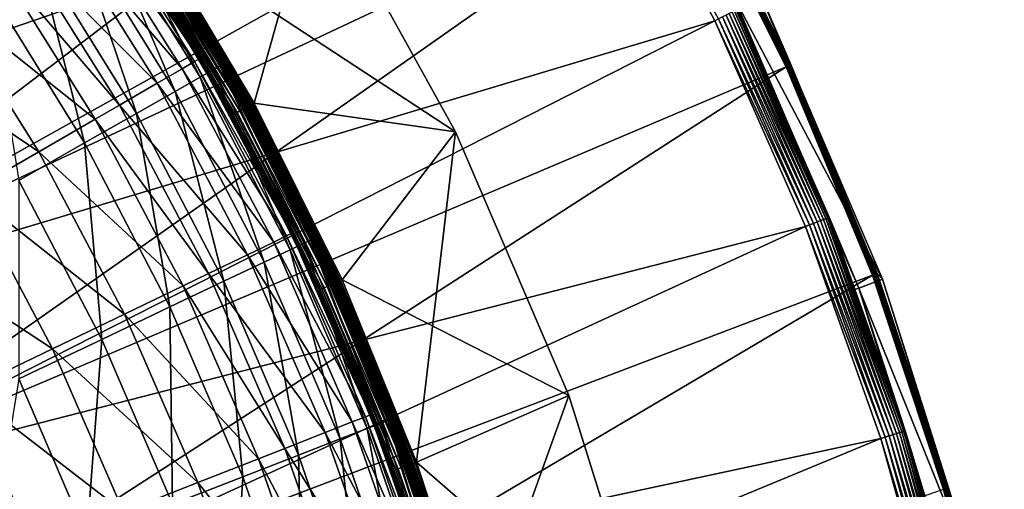
# Model space of a CAD drawing. Extents: x -729 to 511, y -621 to 621.
# Drawn here: x 304 to 497, y 174 to 266 of the extents above; entities that cross this region are included whole.
import ezdxf

# ---------------------------------------------------------------- set-up
doc = ezdxf.new("R2010")
doc.units = 0
doc.layers.add('L1', color=7, linetype='CONTINUOUS')
doc.layers.add('L2', color=7, linetype='CONTINUOUS')

msp = doc.modelspace()

# ---------------------------------------------------------------- linework, layer by layer
at = {"layer": 'L1', "color": 7}
for points in [[(362.1871, 293.575, -9.12236), (349.987, 250.0223, -9.12236), (330.2693, 283.2229, -9.12236)], [(362.1871, 293.575, -6.12236), (330.2693, 283.2229, -6.12236), (389.471, 244.4188, -6.12236)], [(389.471, 244.4188, -9.12236), (349.987, 250.0223, -9.12236), (362.1871, 293.575, -9.12236)], [(389.471, 244.4188, -6.12236), (389.471, 244.4188, -9.12236), (362.1871, 293.575, -9.12236)], [(389.471, 244.4188, -6.12236), (362.1871, 293.575, -9.12236), (362.1871, 293.575, -6.12236)], [(317.7669, 290.8356, 14.31159), (318.6392, 291.4303, 8.4265), (339.2226, 258.672, 8.4265)], [(318.6392, 291.4303, 8.4265), (318.7681, 291.5181, 5.37764), (339.2226, 258.672, 8.4265)], [(339.2226, 258.672, 8.4265), (318.7681, 291.5181, 5.37764), (339.3577, 258.75, 5.37764)], [(326.0676, 280.5126, -4.12236), (339.3577, 258.75, 5.37764), (318.7681, 291.5181, 5.37764)], [(315.4596, 289.2624, 22.47556), (317.7669, 290.8356, 14.31159), (338.3083, 258.1442, 14.31159)], [(338.3083, 258.1442, 14.31159), (317.7669, 290.8356, 14.31159), (339.2226, 258.672, 8.4265)], [(322.9991, 289.971, 10.31793), (321.8526, 289.2011, 16.67274), (342.0348, 256.6058, 16.67274)], [(322.9991, 289.971, 10.31793), (341.8634, 260.1928, 5.37764), (323.3003, 290.1733, 5.37764)], [(343.2349, 257.2889, 10.31793), (341.8634, 260.1928, 5.37764), (322.9991, 289.971, 10.31793)], [(322.9991, 289.971, 10.31793), (342.0348, 256.6058, 16.67274), (343.2349, 257.2889, 10.31793)], [(328.5886, 282.1388, -4.12236), (323.3003, 290.1733, 5.37764), (341.6841, 260.0887, -4.12236)], [(341.6841, 260.0887, -4.12236), (323.3003, 290.1733, 5.37764), (341.8634, 260.1928, 5.37764)], [(310.7486, 286.0506, 33.33006), (315.4596, 289.2624, 22.47556), (335.8898, 256.7478, 22.47556)], [(335.8898, 256.7478, 22.47556), (315.4596, 289.2624, 22.47556), (338.3083, 258.1442, 14.31159)], [(321.8526, 289.2011, 16.67274), (319.3495, 287.5202, 24.83109), (339.4144, 255.1143, 24.83109)], [(321.8526, 289.2011, 16.67274), (339.4144, 255.1143, 24.83109), (342.0348, 256.6058, 16.67274)], [(303.7331, 281.2674, 45.10086), (310.7486, 286.0506, 33.33006), (330.952, 253.897, 33.33006)], [(330.952, 253.897, 33.33006), (310.7486, 286.0506, 33.33006), (335.8898, 256.7478, 22.47556)], [(319.3495, 287.5202, 24.83109), (314.6593, 284.3706, 35.31479), (334.5043, 252.3197, 35.31479)], [(319.3495, 287.5202, 24.83109), (334.5043, 252.3197, 35.31479), (339.4144, 255.1143, 24.83109)], [(314.6593, 284.3706, 35.31479), (307.3924, 279.4907, 47.34904), (326.8969, 247.9898, 47.34904)], [(314.6593, 284.3706, 35.31479), (326.8969, 247.9898, 47.34904), (334.5043, 252.3197, 35.31479)], [(347.7918, 248.826, -8.45249), (327.5685, 281.4808, -7.95258), (328.1684, 281.8677, -8.45249)], [(348.4854, 249.204, -8.82082), (328.1684, 281.8677, -8.45249), (328.8322, 282.2959, -8.82082)], [(347.7918, 248.826, -8.45249), (328.1684, 281.8677, -8.45249), (348.4854, 249.204, -8.82082)], [(328.6093, 282.1521, -4.43523), (328.5886, 282.1388, -4.12236), (341.6841, 260.0887, -4.12236)], [(328.6093, 282.1521, -4.43523), (348.3168, 249.1121, -4.7404), (328.6709, 282.1918, -4.7404)], [(328.6093, 282.1521, -4.43523), (341.6841, 260.0887, -4.12236), (348.2524, 249.0771, -4.43523)], [(348.2524, 249.0771, -4.43523), (348.3168, 249.1121, -4.7404), (328.6093, 282.1521, -4.43523)], [(328.6709, 282.1918, -4.7404), (348.4222, 249.1696, -5.03034), (328.7718, 282.2569, -5.03034)], [(348.3168, 249.1121, -4.7404), (348.4222, 249.1696, -5.03034), (328.6709, 282.1918, -4.7404)], [(328.7718, 282.2569, -5.03034), (348.5662, 249.248, -5.29793), (328.9096, 282.3458, -5.29793)], [(348.4222, 249.1696, -5.03034), (348.5662, 249.248, -5.29793), (328.7718, 282.2569, -5.03034)], [(349.2246, 249.6068, -9.0464), (328.8322, 282.2959, -8.82082), (329.5397, 282.7522, -9.0464)], [(348.4854, 249.204, -8.82082), (328.8322, 282.2959, -8.82082), (349.2246, 249.6068, -9.0464)], [(328.9096, 282.3458, -5.29793), (348.7452, 249.3456, -5.53657), (329.0809, 282.4563, -5.53657)], [(348.5662, 249.248, -5.29793), (348.7452, 249.3456, -5.53657), (328.9096, 282.3458, -5.29793)], [(329.0809, 282.4563, -5.53657), (348.9547, 249.4598, -5.7404), (329.2814, 282.5857, -5.7404)], [(348.7452, 249.3456, -5.53657), (348.9547, 249.4598, -5.7404), (329.0809, 282.4563, -5.53657)], [(329.2814, 282.5857, -5.7404), (349.1897, 249.5878, -5.90437), (329.5063, 282.7307, -5.90437)], [(348.9547, 249.4598, -5.7404), (349.1897, 249.5878, -5.90437), (329.2814, 282.5857, -5.7404)], [(329.5063, 282.7307, -5.90437), (349.4443, 249.7266, -6.02447), (329.7499, 282.8879, -6.02447)], [(349.1897, 249.5878, -5.90437), (349.4443, 249.7266, -6.02447), (329.5063, 282.7307, -5.90437)], [(349.987, 250.0223, -9.12236), (329.5397, 282.7522, -9.0464), (330.2693, 283.2229, -9.12236)], [(349.2246, 249.6068, -9.0464), (329.5397, 282.7522, -9.0464), (349.987, 250.0223, -9.12236)], [(329.7499, 282.8879, -6.02447), (349.7123, 249.8726, -6.09774), (330.0064, 283.0533, -6.09774)], [(349.4443, 249.7266, -6.02447), (349.7123, 249.8726, -6.09774), (329.7499, 282.8879, -6.02447)], [(330.0064, 283.0533, -6.09774), (349.987, 250.0223, -6.12236), (330.2693, 283.2229, -6.12236)], [(349.7123, 249.8726, -6.09774), (349.987, 250.0223, -6.12236), (330.0064, 283.0533, -6.09774)], [(330.2693, 283.2229, -6.12236), (349.987, 250.0223, -6.12236), (389.471, 244.4188, -6.12236)], [(323.5987, 249.6516, 45.10086), (299.1656, 278.1534, 51.42796), (303.7331, 281.2674, 45.10086)], [(323.5987, 249.6516, 45.10086), (303.7331, 281.2674, 45.10086), (330.952, 253.897, 33.33006)], [(339.0875, 258.5896, -4.12236), (326.0676, 280.5126, -4.12236), (326.1314, 280.5538, -4.9906)], [(339.0875, 258.5896, -4.12236), (339.3577, 258.75, 5.37764), (326.0676, 280.5126, -4.12236)], [(345.8613, 247.774, -5.83246), (326.1314, 280.5538, -4.9906), (326.321, 280.6761, -5.83246)], [(345.6632, 247.6661, -4.9906), (339.0875, 258.5896, -4.12236), (326.1314, 280.5538, -4.9906)], [(345.6632, 247.6661, -4.9906), (326.1314, 280.5538, -4.9906), (345.8613, 247.774, -5.83246)], [(346.1848, 247.9503, -6.62236), (326.321, 280.6761, -5.83246), (326.6305, 280.8757, -6.62236)], [(345.8613, 247.774, -5.83246), (326.321, 280.6761, -5.83246), (346.1848, 247.9503, -6.62236)], [(346.6237, 248.1895, -7.3363), (326.6305, 280.8757, -6.62236), (327.0506, 281.1467, -7.3363)], [(346.1848, 247.9503, -6.62236), (326.6305, 280.8757, -6.62236), (346.6237, 248.1895, -7.3363)], [(347.1649, 248.4844, -7.95258), (327.0506, 281.1467, -7.3363), (327.5685, 281.4808, -7.95258)], [(346.6237, 248.1895, -7.3363), (327.0506, 281.1467, -7.3363), (347.1649, 248.4844, -7.95258)], [(347.1649, 248.4844, -7.95258), (327.5685, 281.4808, -7.95258), (347.7918, 248.826, -8.45249)], [(318.8112, 246.8875, 51.42796), (288.6341, 270.9731, 63.75165), (299.1656, 278.1534, 51.42796)], [(307.3924, 279.4907, 47.34904), (297.6988, 272.9812, 59.89988), (316.749, 242.214, 59.89988)], [(318.8112, 246.8875, 51.42796), (299.1656, 278.1534, 51.42796), (323.5987, 249.6516, 45.10086)], [(307.3924, 279.4907, 47.34904), (316.749, 242.214, 59.89988), (326.8969, 247.9898, 47.34904)], [(297.6988, 272.9812, 59.89988), (303.8783, 234.8884, 72.77063), (316.749, 242.214, 59.89988)], [(307.7726, 240.5143, 63.75165), (275.6504, 262.121, 76.20748), (288.6341, 270.9731, 63.75165)], [(307.7726, 240.5143, 63.75165), (288.6341, 270.9731, 63.75165), (318.8112, 246.8875, 51.42796)], [(294.1636, 232.6572, 76.20748), (275.6504, 262.121, 76.20748), (307.7726, 240.5143, 63.75165)], [(338.3083, 258.1442, 14.31159), (339.2226, 258.672, 8.4265), (357.3004, 224.4672, 8.4265)], [(345.5966, 247.6297, -4.12236), (339.3577, 258.75, 5.37764), (339.0875, 258.5896, -4.12236)], [(339.2226, 258.672, 8.4265), (339.3577, 258.75, 5.37764), (357.3004, 224.4672, 8.4265)], [(357.3004, 224.4672, 8.4265), (339.3577, 258.75, 5.37764), (357.4409, 224.5348, 5.37764)], [(345.5966, 247.6297, -4.12236), (357.4409, 224.5348, 5.37764), (339.3577, 258.75, 5.37764)], [(341.6841, 260.0887, -4.12236), (341.8634, 260.1928, 5.37764), (348.2308, 249.0653, -4.12236)], [(348.2524, 249.0771, -4.43523), (341.6841, 260.0887, -4.12236), (348.2308, 249.0653, -4.12236)], [(348.2308, 249.0653, -4.12236), (341.8634, 260.1928, 5.37764), (343.5503, 257.4684, 5.37764)], [(343.2349, 257.2889, 10.31793), (343.5503, 257.4684, 5.37764), (341.8634, 260.1928, 5.37764)], [(330.952, 253.897, 33.33006), (335.8898, 256.7478, 22.47556), (353.8331, 222.7974, 22.47556)], [(335.8898, 256.7478, 22.47556), (338.3083, 258.1442, 14.31159), (356.3492, 224.0091, 14.31159)], [(353.8331, 222.7974, 22.47556), (335.8898, 256.7478, 22.47556), (356.3492, 224.0091, 14.31159)], [(356.3492, 224.0091, 14.31159), (338.3083, 258.1442, 14.31159), (357.3004, 224.4672, 8.4265)], [(345.5966, 247.6297, -4.12236), (339.0875, 258.5896, -4.12236), (345.6632, 247.6661, -4.9906)], [(343.2349, 257.2889, 10.31793), (342.0348, 256.6058, 16.67274), (359.7546, 222.609, 16.67274)], [(361.3297, 223.3573, 5.37764), (343.5503, 257.4684, 5.37764), (343.2349, 257.2889, 10.31793)], [(343.2349, 257.2889, 10.31793), (361.0019, 223.2016, 10.31793), (361.3297, 223.3573, 5.37764)], [(343.2349, 257.2889, 10.31793), (359.7546, 222.609, 16.67274), (361.0019, 223.2016, 10.31793)], [(348.2308, 249.0653, -4.12236), (343.5503, 257.4684, 5.37764), (365.3768, 214.6315, -4.12236)], [(365.3768, 214.6315, -4.12236), (343.5503, 257.4684, 5.37764), (361.3297, 223.3573, 5.37764)], [(339.4144, 255.1143, 24.83109), (334.5043, 252.3197, 35.31479), (351.9282, 218.8907, 35.31479)], [(342.0348, 256.6058, 16.67274), (339.4144, 255.1143, 24.83109), (357.0312, 221.3151, 24.83109)], [(339.4144, 255.1143, 24.83109), (351.9282, 218.8907, 35.31479), (357.0312, 221.3151, 24.83109)], [(342.0348, 256.6058, 16.67274), (357.0312, 221.3151, 24.83109), (359.7546, 222.609, 16.67274)], [(348.6961, 220.3236, 33.33006), (323.5987, 249.6516, 45.10086), (330.952, 253.897, 33.33006)], [(348.6961, 220.3236, 33.33006), (330.952, 253.897, 33.33006), (353.8331, 222.7974, 22.47556)], [(334.5043, 252.3197, 35.31479), (326.8969, 247.9898, 47.34904), (344.0218, 215.1345, 47.34904)], [(334.5043, 252.3197, 35.31479), (344.0218, 215.1345, 47.34904), (351.9282, 218.8907, 35.31479)], [(341.0461, 216.6395, 45.10086), (318.8112, 246.8875, 51.42796), (323.5987, 249.6516, 45.10086)], [(341.0461, 216.6395, 45.10086), (323.5987, 249.6516, 45.10086), (348.6961, 220.3236, 33.33006)], [(348.4854, 249.204, -8.82082), (365.6409, 214.751, -8.82082), (347.7918, 248.826, -8.45249)], [(348.2524, 249.0771, -4.43523), (348.2308, 249.0653, -4.12236), (365.3992, 214.6416, -4.43523)], [(348.2308, 249.0653, -4.12236), (365.3768, 214.6315, -4.12236), (365.3992, 214.6416, -4.43523)], [(348.2524, 249.0771, -4.43523), (365.466, 214.6718, -4.7404), (348.3168, 249.1121, -4.7404)], [(365.3992, 214.6416, -4.43523), (365.466, 214.6718, -4.7404), (348.2524, 249.0771, -4.43523)], [(348.3168, 249.1121, -4.7404), (365.5754, 214.7214, -5.03034), (348.4222, 249.1696, -5.03034)], [(365.466, 214.6718, -4.7404), (365.5754, 214.7214, -5.03034), (348.3168, 249.1121, -4.7404)], [(348.4222, 249.1696, -5.03034), (365.7248, 214.789, -5.29793), (348.5662, 249.248, -5.29793)], [(365.5754, 214.7214, -5.03034), (365.7248, 214.789, -5.29793), (348.4222, 249.1696, -5.03034)], [(349.2246, 249.6068, -9.0464), (366.4079, 215.0982, -9.0464), (348.4854, 249.204, -8.82082)], [(348.4854, 249.204, -8.82082), (366.4079, 215.0982, -9.0464), (365.6409, 214.751, -8.82082)], [(348.5662, 249.248, -5.29793), (365.9105, 214.873, -5.53657), (348.7452, 249.3456, -5.53657)], [(365.7248, 214.789, -5.29793), (365.9105, 214.873, -5.53657), (348.5662, 249.248, -5.29793)], [(348.7452, 249.3456, -5.53657), (366.1279, 214.9714, -5.7404), (348.9547, 249.4598, -5.7404)], [(365.9105, 214.873, -5.53657), (366.1279, 214.9714, -5.7404), (348.7452, 249.3456, -5.53657)], [(348.9547, 249.4598, -5.7404), (366.3717, 215.0818, -5.90437), (349.1897, 249.5878, -5.90437)], [(366.1279, 214.9714, -5.7404), (366.3717, 215.0818, -5.90437), (348.9547, 249.4598, -5.7404)], [(349.1897, 249.5878, -5.90437), (366.6358, 215.2013, -6.02447), (349.4443, 249.7266, -6.02447)], [(366.3717, 215.0818, -5.90437), (366.6358, 215.2013, -6.02447), (349.1897, 249.5878, -5.90437)], [(349.987, 250.0223, -9.12236), (367.1989, 215.4562, -9.12236), (349.2246, 249.6068, -9.0464)], [(349.2246, 249.6068, -9.0464), (367.1989, 215.4562, -9.12236), (366.4079, 215.0982, -9.0464)], [(349.4443, 249.7266, -6.02447), (366.9138, 215.3272, -6.09774), (349.7123, 249.8726, -6.09774)], [(366.6358, 215.2013, -6.02447), (366.9138, 215.3272, -6.09774), (349.4443, 249.7266, -6.02447)], [(349.7123, 249.8726, -6.09774), (367.1989, 215.4562, -6.12236), (349.987, 250.0223, -6.12236)], [(366.9138, 215.3272, -6.09774), (367.1989, 215.4562, -6.12236), (349.7123, 249.8726, -6.09774)], [(389.471, 244.4188, -9.12236), (367.1989, 215.4562, -9.12236), (349.987, 250.0223, -9.12236)], [(389.471, 244.4188, -6.12236), (349.987, 250.0223, -6.12236), (367.1989, 215.4562, -6.12236)], [(326.8969, 247.9898, 47.34904), (316.749, 242.214, 59.89988), (333.475, 210.1239, 59.89988)], [(326.8969, 247.9898, 47.34904), (333.475, 210.1239, 59.89988), (344.0218, 215.1345, 47.34904)], [(345.6632, 247.6661, -4.9906), (362.7129, 213.4257, -4.9906), (345.5966, 247.6297, -4.12236)], [(362.6437, 213.3944, -4.12236), (357.4409, 224.5348, 5.37764), (345.5966, 247.6297, -4.12236)], [(345.5966, 247.6297, -4.12236), (362.7129, 213.4257, -4.9906), (362.6437, 213.3944, -4.12236)], [(345.8613, 247.774, -5.83246), (362.9184, 213.5187, -5.83246), (345.6632, 247.6661, -4.9906)], [(345.6632, 247.6661, -4.9906), (362.9184, 213.5187, -5.83246), (362.7129, 213.4257, -4.9906)], [(346.1848, 247.9503, -6.62236), (363.254, 213.6706, -6.62236), (345.8613, 247.774, -5.83246)], [(345.8613, 247.774, -5.83246), (363.254, 213.6706, -6.62236), (362.9184, 213.5187, -5.83246)], [(346.6237, 248.1895, -7.3363), (363.7094, 213.8768, -7.3363), (346.1848, 247.9503, -6.62236)], [(346.1848, 247.9503, -6.62236), (363.7094, 213.8768, -7.3363), (363.254, 213.6706, -6.62236)], [(347.1649, 248.4844, -7.95258), (364.2709, 214.1309, -7.95258), (346.6237, 248.1895, -7.3363)], [(346.6237, 248.1895, -7.3363), (364.2709, 214.1309, -7.95258), (363.7094, 213.8768, -7.3363)], [(347.7918, 248.826, -8.45249), (364.9213, 214.4253, -8.45249), (347.1649, 248.4844, -7.95258)], [(347.1649, 248.4844, -7.95258), (364.9213, 214.4253, -8.45249), (364.2709, 214.1309, -7.95258)], [(347.7918, 248.826, -8.45249), (365.6409, 214.751, -8.82082), (364.9213, 214.4253, -8.45249)], [(336.0654, 214.241, 51.42796), (307.7726, 240.5143, 63.75165), (318.8112, 246.8875, 51.42796)], [(336.0654, 214.241, 51.42796), (318.8112, 246.8875, 51.42796), (341.0461, 216.6395, 45.10086)], [(381.8109, 179.7133, -9.12236), (367.1989, 215.4562, -9.12236), (389.471, 244.4188, -9.12236)], [(389.471, 244.4188, -6.12236), (367.1989, 215.4562, -6.12236), (411.642, 192.7544, -6.12236)], [(411.642, 192.7544, -9.12236), (381.8109, 179.7133, -9.12236), (389.471, 244.4188, -9.12236)], [(411.642, 192.7544, -6.12236), (411.642, 192.7544, -9.12236), (389.471, 244.4188, -9.12236)], [(411.642, 192.7544, -6.12236), (389.471, 244.4188, -9.12236), (389.471, 244.4188, -6.12236)], [(316.749, 242.214, 59.89988), (303.8783, 234.8884, 72.77063), (320.0984, 203.7688, 72.77063)], [(316.749, 242.214, 59.89988), (320.0984, 203.7688, 72.77063), (333.475, 210.1239, 59.89988)], [(324.5814, 208.7105, 63.75165), (294.1636, 232.6572, 76.20748), (307.7726, 240.5143, 63.75165)], [(324.5814, 208.7105, 63.75165), (307.7726, 240.5143, 63.75165), (336.0654, 214.241, 51.42796)], [(303.8783, 234.8884, 72.77063), (303.8607, 196.0545, 85.63818), (320.0984, 203.7688, 72.77063)], [(310.4233, 201.8924, 76.20748), (277.8928, 223.2632, 88.58967), (294.1636, 232.6572, 76.20748)], [(310.4233, 201.8924, 76.20748), (294.1636, 232.6572, 76.20748), (324.5814, 208.7105, 63.75165)], [(353.8331, 222.7974, 22.47556), (356.3492, 224.0091, 14.31159), (371.7888, 188.6213, 14.31159)], [(356.3492, 224.0091, 14.31159), (357.3004, 224.4672, 8.4265), (372.7715, 189.007, 8.4265)], [(371.7888, 188.6213, 14.31159), (356.3492, 224.0091, 14.31159), (372.7715, 189.007, 8.4265)], [(357.3004, 224.4672, 8.4265), (357.4409, 224.5348, 5.37764), (363.6309, 210.3473, 5.37764)], [(372.7715, 189.007, 8.4265), (357.3004, 224.4672, 8.4265), (363.6309, 210.3473, 5.37764)], [(362.6437, 213.3944, -4.12236), (363.6309, 210.3473, 5.37764), (357.4409, 224.5348, 5.37764)], [(293.496, 193.7406, 88.58967), (277.8928, 223.2632, 88.58967), (310.4233, 201.8924, 76.20748)], [(369.1892, 187.601, 22.47556), (348.6961, 220.3236, 33.33006), (353.8331, 222.7974, 22.47556)], [(369.1892, 187.601, 22.47556), (353.8331, 222.7974, 22.47556), (371.7888, 188.6213, 14.31159)], [(359.7546, 222.609, 16.67274), (357.0312, 221.3151, 24.83109), (372.1038, 186.3072, 24.83109)], [(361.0019, 223.2016, 10.31793), (359.7546, 222.609, 16.67274), (374.9153, 187.3964, 16.67274)], [(359.7546, 222.609, 16.67274), (372.1038, 186.3072, 24.83109), (374.9153, 187.3964, 16.67274)], [(361.0019, 223.2016, 10.31793), (366.3997, 211.5815, 5.37764), (361.3297, 223.3573, 5.37764)], [(376.2029, 187.8952, 10.31793), (376.5413, 188.0263, 5.37764), (361.0019, 223.2016, 10.31793)], [(361.0019, 223.2016, 10.31793), (376.5413, 188.0263, 5.37764), (366.3997, 211.5815, 5.37764)], [(361.0019, 223.2016, 10.31793), (374.9153, 187.3964, 16.67274), (376.2029, 187.8952, 10.31793)], [(365.3768, 214.6315, -4.12236), (361.3297, 223.3573, 5.37764), (366.3997, 211.5815, 5.37764)], [(363.8816, 185.518, 33.33006), (341.0461, 216.6395, 45.10086), (348.6961, 220.3236, 33.33006)], [(363.8816, 185.518, 33.33006), (348.6961, 220.3236, 33.33006), (369.1892, 187.601, 22.47556)], [(357.0312, 221.3151, 24.83109), (351.9282, 218.8907, 35.31479), (366.8356, 184.2663, 35.31479)], [(357.0312, 221.3151, 24.83109), (366.8356, 184.2663, 35.31479), (372.1038, 186.3072, 24.83109)], [(351.9282, 218.8907, 35.31479), (344.0218, 215.1345, 47.34904), (358.6734, 181.1042, 47.34904)], [(351.9282, 218.8907, 35.31479), (358.6734, 181.1042, 47.34904), (366.8356, 184.2663, 35.31479)], [(355.9777, 182.4159, 45.10086), (336.0654, 214.241, 51.42796), (341.0461, 216.6395, 45.10086)], [(355.9777, 182.4159, 45.10086), (341.0461, 216.6395, 45.10086), (363.8816, 185.518, 33.33006)], [(350.8317, 180.3963, 51.42796), (324.5814, 208.7105, 63.75165), (336.0654, 214.241, 51.42796)], [(344.0218, 215.1345, 47.34904), (333.475, 210.1239, 59.89988), (347.7854, 176.8862, 59.89988)], [(350.8317, 180.3963, 51.42796), (336.0654, 214.241, 51.42796), (355.9777, 182.4159, 45.10086)], [(344.0218, 215.1345, 47.34904), (347.7854, 176.8862, 59.89988), (358.6734, 181.1042, 47.34904)], [(364.9213, 214.4253, -8.45249), (379.4635, 178.8534, -8.45249), (364.2709, 214.1309, -7.95258)], [(365.6409, 214.751, -8.82082), (380.2052, 179.1251, -8.82082), (364.9213, 214.4253, -8.45249)], [(364.9213, 214.4253, -8.45249), (380.2052, 179.1251, -8.82082), (379.4635, 178.8534, -8.45249)], [(365.3992, 214.6416, -4.43523), (365.3768, 214.6315, -4.12236), (366.5894, 211.6653, -4.12236)], [(366.3997, 211.5815, 5.37764), (366.5894, 211.6653, -4.12236), (365.3768, 214.6315, -4.12236)], [(365.3992, 214.6416, -4.43523), (380.0249, 179.0591, -4.7404), (365.466, 214.6718, -4.7404)], [(365.3992, 214.6416, -4.43523), (366.5894, 211.6653, -4.12236), (379.9561, 179.0339, -4.43523)], [(379.9561, 179.0339, -4.43523), (380.0249, 179.0591, -4.7404), (365.3992, 214.6416, -4.43523)], [(365.466, 214.6718, -4.7404), (380.1377, 179.1004, -5.03034), (365.5754, 214.7214, -5.03034)], [(380.0249, 179.0591, -4.7404), (380.1377, 179.1004, -5.03034), (365.466, 214.6718, -4.7404)], [(365.5754, 214.7214, -5.03034), (380.2916, 179.1568, -5.29793), (365.7248, 214.789, -5.29793)], [(380.1377, 179.1004, -5.03034), (380.2916, 179.1568, -5.29793), (365.5754, 214.7214, -5.03034)], [(366.4079, 215.0982, -9.0464), (380.9957, 179.4147, -9.0464), (365.6409, 214.751, -8.82082)], [(365.6409, 214.751, -8.82082), (380.9957, 179.4147, -9.0464), (380.2052, 179.1251, -8.82082)], [(365.7248, 214.789, -5.29793), (380.483, 179.2269, -5.53657), (365.9105, 214.873, -5.53657)], [(380.2916, 179.1568, -5.29793), (380.483, 179.2269, -5.53657), (365.7248, 214.789, -5.29793)], [(365.9105, 214.873, -5.53657), (380.7071, 179.309, -5.7404), (366.1279, 214.9714, -5.7404)], [(380.483, 179.2269, -5.53657), (380.7071, 179.309, -5.7404), (365.9105, 214.873, -5.53657)], [(366.1279, 214.9714, -5.7404), (380.9583, 179.401, -5.90437), (366.3717, 215.0818, -5.90437)], [(380.7071, 179.309, -5.7404), (380.9583, 179.401, -5.90437), (366.1279, 214.9714, -5.7404)], [(366.3717, 215.0818, -5.90437), (381.2306, 179.5007, -6.02447), (366.6358, 215.2013, -6.02447)], [(380.9583, 179.401, -5.90437), (381.2306, 179.5007, -6.02447), (366.3717, 215.0818, -5.90437)], [(367.1989, 215.4562, -9.12236), (381.8109, 179.7133, -9.12236), (366.4079, 215.0982, -9.0464)], [(366.4079, 215.0982, -9.0464), (381.8109, 179.7133, -9.12236), (380.9957, 179.4147, -9.0464)], [(366.6358, 215.2013, -6.02447), (381.5171, 179.6057, -6.09774), (366.9138, 215.3272, -6.09774)], [(381.2306, 179.5007, -6.02447), (381.5171, 179.6057, -6.09774), (366.6358, 215.2013, -6.02447)], [(366.9138, 215.3272, -6.09774), (381.8109, 179.7133, -6.12236), (367.1989, 215.4562, -6.12236)], [(381.5171, 179.6057, -6.09774), (381.8109, 179.7133, -6.12236), (366.9138, 215.3272, -6.09774)], [(411.642, 192.7544, -6.12236), (367.1989, 215.4562, -6.12236), (381.8109, 179.7133, -6.12236)], [(363.8493, 210.4453, -4.12236), (362.6437, 213.3944, -4.12236), (362.7129, 213.4257, -4.9906)], [(363.8493, 210.4453, -4.12236), (363.6309, 210.3473, 5.37764), (362.6437, 213.3944, -4.12236)], [(362.9184, 213.5187, -5.83246), (377.3991, 178.0973, -5.83246), (362.7129, 213.4257, -4.9906)], [(362.7129, 213.4257, -4.9906), (377.3991, 178.0973, -5.83246), (377.1873, 178.0197, -4.9906)], [(362.7129, 213.4257, -4.9906), (377.1873, 178.0197, -4.9906), (363.8493, 210.4453, -4.12236)], [(363.254, 213.6706, -6.62236), (377.745, 178.224, -6.62236), (362.9184, 213.5187, -5.83246)], [(362.9184, 213.5187, -5.83246), (377.745, 178.224, -6.62236), (377.3991, 178.0973, -5.83246)], [(363.7094, 213.8768, -7.3363), (378.2144, 178.3959, -7.3363), (363.254, 213.6706, -6.62236)], [(363.254, 213.6706, -6.62236), (378.2144, 178.3959, -7.3363), (377.745, 178.224, -6.62236)], [(364.2709, 214.1309, -7.95258), (378.7931, 178.6079, -7.95258), (363.7094, 213.8768, -7.3363)], [(363.7094, 213.8768, -7.3363), (378.7931, 178.6079, -7.95258), (378.2144, 178.3959, -7.3363)], [(364.2709, 214.1309, -7.95258), (379.4635, 178.8534, -8.45249), (378.7931, 178.6079, -7.95258)], [(363.8493, 210.4453, -4.12236), (372.9167, 189.064, 5.37764), (363.6309, 210.3473, 5.37764)], [(377.116, 177.9936, -4.12236), (372.9167, 189.064, 5.37764), (363.8493, 210.4453, -4.12236)], [(363.8493, 210.4453, -4.12236), (377.1873, 178.0197, -4.9906), (377.116, 177.9936, -4.12236)], [(366.5894, 211.6653, -4.12236), (366.3997, 211.5815, 5.37764), (379.933, 179.0254, -4.12236)], [(379.933, 179.0254, -4.12236), (366.3997, 211.5815, 5.37764), (376.5413, 188.0263, 5.37764)], [(379.9561, 179.0339, -4.43523), (366.5894, 211.6653, -4.12236), (379.933, 179.0254, -4.12236)], [(338.9665, 175.7395, 63.75165), (310.4233, 201.8924, 76.20748), (324.5814, 208.7105, 63.75165)], [(333.475, 210.1239, 59.89988), (320.0984, 203.7688, 72.77063), (333.976, 171.5364, 72.77063)], [(338.9665, 175.7395, 63.75165), (324.5814, 208.7105, 63.75165), (350.8317, 180.3963, 51.42796)], [(333.475, 210.1239, 59.89988), (333.976, 171.5364, 72.77063), (347.7854, 176.8862, 59.89988)], [(372.7715, 189.007, 8.4265), (363.6309, 210.3473, 5.37764), (372.9167, 189.064, 5.37764)], [(320.0984, 203.7688, 72.77063), (303.8607, 196.0545, 85.63818), (317.2129, 165.0423, 85.63818)], [(320.0984, 203.7688, 72.77063), (317.2129, 165.0423, 85.63818), (333.976, 171.5364, 72.77063)], [(324.3385, 169.9985, 76.20748), (293.496, 193.7406, 88.58967), (310.4233, 201.8924, 76.20748)], [(324.3385, 169.9985, 76.20748), (310.4233, 201.8924, 76.20748), (338.9665, 175.7395, 63.75165)], [(303.8607, 196.0545, 85.63818), (297.4194, 157.3743, 98.27886), (317.2129, 165.0423, 85.63818)], [(306.8493, 163.1345, 88.58967), (273.7033, 184.209, 100.71), (293.496, 193.7406, 88.58967)], [(306.8493, 163.1345, 88.58967), (293.496, 193.7406, 88.58967), (324.3385, 169.9985, 76.20748)], [(411.642, 192.7544, -9.12236), (393.7434, 142.9889, -9.12236), (381.8109, 179.7133, -9.12236)], [(411.642, 192.7544, -6.12236), (381.8109, 179.7133, -6.12236), (428.4723, 139.1122, -6.12236)], [(428.4723, 139.1122, -9.12236), (393.7434, 142.9889, -9.12236), (411.642, 192.7544, -9.12236)], [(428.4723, 139.1122, -6.12236), (428.4723, 139.1122, -9.12236), (411.642, 192.7544, -9.12236)], [(428.4723, 139.1122, -6.12236), (411.642, 192.7544, -9.12236), (411.642, 192.7544, -6.12236)], [(381.872, 151.3555, 22.47556), (363.8816, 185.518, 33.33006), (369.1892, 187.601, 22.47556)], [(384.5406, 152.1787, 14.31159), (369.1892, 187.601, 22.47556), (371.7888, 188.6213, 14.31159)], [(381.872, 151.3555, 22.47556), (369.1892, 187.601, 22.47556), (384.5406, 152.1787, 14.31159)], [(371.7888, 188.6213, 14.31159), (372.7715, 189.007, 8.4265), (385.5494, 152.4898, 8.4265)], [(384.5406, 152.1787, 14.31159), (371.7888, 188.6213, 14.31159), (385.5494, 152.4898, 8.4265)], [(374.9153, 187.3964, 16.67274), (372.1038, 186.3072, 24.83109), (384.5497, 150.2817, 24.83109)], [(385.5494, 152.4898, 8.4265), (372.7715, 189.007, 8.4265), (372.9167, 189.064, 5.37764)], [(385.5494, 152.4898, 8.4265), (372.9167, 189.064, 5.37764), (383.1427, 159.8398, 5.37764)], [(377.116, 177.9936, -4.12236), (383.1427, 159.8398, 5.37764), (372.9167, 189.064, 5.37764)], [(376.2029, 187.8952, 10.31793), (374.9153, 187.3964, 16.67274), (387.434, 151.1602, 16.67274)], [(374.9153, 187.3964, 16.67274), (384.5497, 150.2817, 24.83109), (387.434, 151.1602, 16.67274)], [(376.2029, 187.8952, 10.31793), (385.9625, 160.7563, 5.37764), (376.5413, 188.0263, 5.37764)], [(388.755, 151.5626, 10.31793), (385.9625, 160.7563, 5.37764), (376.2029, 187.8952, 10.31793)], [(376.2029, 187.8952, 10.31793), (387.434, 151.1602, 16.67274), (388.755, 151.5626, 10.31793)], [(379.933, 179.0254, -4.12236), (376.5413, 188.0263, 5.37764), (385.8764, 160.7335, -4.12236)], [(385.8764, 160.7335, -4.12236), (376.5413, 188.0263, 5.37764), (385.9625, 160.7563, 5.37764)], [(376.4237, 149.6749, 33.33006), (355.9777, 182.4159, 45.10086), (363.8816, 185.518, 33.33006)], [(376.4237, 149.6749, 33.33006), (363.8816, 185.518, 33.33006), (381.872, 151.3555, 22.47556)], [(372.1038, 186.3072, 24.83109), (366.8356, 184.2663, 35.31479), (379.1452, 148.6354, 35.31479)], [(372.1038, 186.3072, 24.83109), (379.1452, 148.6354, 35.31479), (384.5497, 150.2817, 24.83109)], [(286.3997, 155.1086, 100.71), (273.7033, 184.209, 100.71), (306.8493, 163.1345, 88.58967)], [(366.8356, 184.2663, 35.31479), (358.6734, 181.1042, 47.34904), (370.7718, 146.0848, 47.34904)], [(366.8356, 184.2663, 35.31479), (370.7718, 146.0848, 47.34904), (379.1452, 148.6354, 35.31479)], [(368.31, 147.1722, 45.10086), (350.8317, 180.3963, 51.42796), (355.9777, 182.4159, 45.10086)], [(368.31, 147.1722, 45.10086), (355.9777, 182.4159, 45.10086), (376.4237, 149.6749, 33.33006)], [(363.0275, 145.5427, 51.42796), (338.9665, 175.7395, 63.75165), (350.8317, 180.3963, 51.42796)], [(358.6734, 181.1042, 47.34904), (347.7854, 176.8862, 59.89988), (359.602, 142.6824, 59.89988)], [(363.0275, 145.5427, 51.42796), (350.8317, 180.3963, 51.42796), (368.31, 147.1722, 45.10086)], [(358.6734, 181.1042, 47.34904), (359.602, 142.6824, 59.89988), (370.7718, 146.0848, 47.34904)], [(380.9583, 179.401, -5.90437), (393.149, 142.8198, -6.02447), (381.2306, 179.5007, -6.02447)], [(393.7434, 142.9889, -9.12236), (380.9957, 179.4147, -9.0464), (381.8109, 179.7133, -9.12236)], [(381.2306, 179.5007, -6.02447), (393.4425, 142.9033, -6.09774), (381.5171, 179.6057, -6.09774)], [(393.149, 142.8198, -6.02447), (393.4425, 142.9033, -6.09774), (381.2306, 179.5007, -6.02447)], [(381.5171, 179.6057, -6.09774), (393.7434, 142.9889, -6.12236), (381.8109, 179.7133, -6.12236)], [(393.4425, 142.9033, -6.09774), (393.7434, 142.9889, -6.12236), (381.5171, 179.6057, -6.09774)], [(381.8109, 179.7133, -6.12236), (393.7434, 142.9889, -6.12236), (428.4723, 139.1122, -6.12236)], [(383.0251, 159.8071, -4.12236), (377.116, 177.9936, -4.12236), (377.1873, 178.0197, -4.9906)], [(383.0251, 159.8071, -4.12236), (383.1427, 159.8398, 5.37764), (377.116, 177.9936, -4.12236)], [(389.2243, 141.7031, -5.83246), (377.1873, 178.0197, -4.9906), (377.3991, 178.0973, -5.83246)], [(389.0074, 141.6414, -4.9906), (383.0251, 159.8071, -4.12236), (377.1873, 178.0197, -4.9906)], [(389.0074, 141.6414, -4.9906), (377.1873, 178.0197, -4.9906), (389.2243, 141.7031, -5.83246)], [(389.5786, 141.8039, -6.62236), (377.3991, 178.0973, -5.83246), (377.745, 178.224, -6.62236)], [(389.2243, 141.7031, -5.83246), (377.3991, 178.0973, -5.83246), (389.5786, 141.8039, -6.62236)], [(390.0594, 141.9407, -7.3363), (377.745, 178.224, -6.62236), (378.2144, 178.3959, -7.3363)], [(389.5786, 141.8039, -6.62236), (377.745, 178.224, -6.62236), (390.0594, 141.9407, -7.3363)], [(390.6522, 142.1094, -7.95258), (378.2144, 178.3959, -7.3363), (378.7931, 178.6079, -7.95258)], [(390.0594, 141.9407, -7.3363), (378.2144, 178.3959, -7.3363), (390.6522, 142.1094, -7.95258)], [(391.3388, 142.3047, -8.45249), (378.7931, 178.6079, -7.95258), (379.4635, 178.8534, -8.45249)], [(390.6522, 142.1094, -7.95258), (378.7931, 178.6079, -7.95258), (391.3388, 142.3047, -8.45249)], [(392.0986, 142.5209, -8.82082), (379.4635, 178.8534, -8.45249), (380.2052, 179.1251, -8.82082)], [(391.3388, 142.3047, -8.45249), (379.4635, 178.8534, -8.45249), (392.0986, 142.5209, -8.82082)], [(379.9561, 179.0339, -4.43523), (379.933, 179.0254, -4.12236), (385.8764, 160.7335, -4.12236)], [(379.9561, 179.0339, -4.43523), (391.9139, 142.4684, -4.7404), (380.0249, 179.0591, -4.7404)], [(385.8764, 160.7335, -4.12236), (391.8434, 142.4483, -4.43523), (379.9561, 179.0339, -4.43523)], [(391.8434, 142.4483, -4.43523), (391.9139, 142.4684, -4.7404), (379.9561, 179.0339, -4.43523)], [(380.0249, 179.0591, -4.7404), (392.0294, 142.5012, -5.03034), (380.1377, 179.1004, -5.03034)], [(391.9139, 142.4684, -4.7404), (392.0294, 142.5012, -5.03034), (380.0249, 179.0591, -4.7404)], [(380.1377, 179.1004, -5.03034), (392.1871, 142.5461, -5.29793), (380.2916, 179.1568, -5.29793)], [(392.0294, 142.5012, -5.03034), (392.1871, 142.5461, -5.29793), (380.1377, 179.1004, -5.03034)], [(392.9083, 142.7513, -9.0464), (380.2052, 179.1251, -8.82082), (380.9957, 179.4147, -9.0464)], [(392.0986, 142.5209, -8.82082), (380.2052, 179.1251, -8.82082), (392.9083, 142.7513, -9.0464)], [(380.2916, 179.1568, -5.29793), (392.3832, 142.6019, -5.53657), (380.483, 179.2269, -5.53657)], [(392.1871, 142.5461, -5.29793), (392.3832, 142.6019, -5.53657), (380.2916, 179.1568, -5.29793)], [(380.483, 179.2269, -5.53657), (392.6127, 142.6672, -5.7404), (380.7071, 179.309, -5.7404)], [(392.3832, 142.6019, -5.53657), (392.6127, 142.6672, -5.7404), (380.483, 179.2269, -5.53657)], [(380.7071, 179.309, -5.7404), (392.8701, 142.7404, -5.90437), (380.9583, 179.401, -5.90437)], [(392.6127, 142.6672, -5.7404), (392.8701, 142.7404, -5.90437), (380.7071, 179.309, -5.7404)], [(392.8701, 142.7404, -5.90437), (393.149, 142.8198, -6.02447), (380.9583, 179.401, -5.90437)], [(392.9083, 142.7513, -9.0464), (380.9957, 179.4147, -9.0464), (393.7434, 142.9889, -9.12236)], [(350.8474, 141.7857, 63.75165), (324.3385, 169.9985, 76.20748), (338.9665, 175.7395, 63.75165)], [(347.7854, 176.8862, 59.89988), (333.976, 171.5364, 72.77063), (345.4352, 138.3671, 72.77063)], [(350.8474, 141.7857, 63.75165), (338.9665, 175.7395, 63.75165), (363.0275, 145.5427, 51.42796)], [(347.7854, 176.8862, 59.89988), (345.4352, 138.3671, 72.77063), (359.602, 142.6824, 59.89988)]]:
    msp.add_3dface(points, dxfattribs=at)
at = {"layer": 'L2', "color": 7}
for points in [[(202.6612, 266.6184, -14.12236), (359.0116, 405.3701, -14.12236), (225.0061, 238.0472, -14.12236)], [(225.0061, 238.0472, -14.12236), (359.0116, 405.3701, -14.12236), (386.7384, 370.9632, -14.12236)], [(225.0061, 238.0472, -9.12236), (370.1988, 377.9711, -9.12236), (202.6612, 266.6184, -9.12236)], [(225.0061, 238.0472, -9.12236), (396.2237, 342.4217, -9.12236), (370.1988, 377.9711, -9.12236)], [(225.0061, 238.0472, -14.12236), (386.7384, 370.9632, -14.12236), (411.94, 334.666, -14.12236)], [(419.6155, 305.0869, -9.12236), (396.2237, 342.4217, -9.12236), (225.0061, 238.0472, -9.12236)], [(225.0061, 238.0472, -14.12236), (411.94, 334.666, -14.12236), (244.7385, 207.6129, -14.12236)], [(244.7385, 207.6129, -14.12236), (411.94, 334.666, -14.12236), (434.488, 296.6634, -14.12236)], [(244.7385, 207.6129, -9.12236), (419.6155, 305.0869, -9.12236), (225.0061, 238.0472, -9.12236)], [(244.7385, 207.6129, -9.12236), (440.2524, 266.1616, -9.12236), (419.6155, 305.0869, -9.12236)], [(419.6155, 305.0869, -9.12236), (440.2524, 266.1616, -9.12236), (441.0251, 266.5361, -9.04807)], [(244.7385, 207.6129, -14.12236), (434.488, 296.6634, -14.12236), (261.7038, 175.5538, -14.12236)], [(261.7038, 175.5538, -14.12236), (434.488, 296.6634, -14.12236), (454.2674, 257.1491, -14.12236)], [(454.4237, 257.2204, -14.1075), (434.488, 296.6634, -14.12236), (434.6387, 296.7457, -14.1075)], [(454.4237, 257.2204, -14.1075), (454.2674, 257.1491, -14.12236), (434.488, 296.6634, -14.12236)], [(454.5752, 257.2896, -14.06337), (434.6387, 296.7457, -14.1075), (434.785, 296.8256, -14.06337)], [(454.5752, 257.2896, -14.06337), (454.4237, 257.2204, -14.1075), (434.6387, 296.7457, -14.1075)], [(454.7177, 257.3547, -13.99128), (434.785, 296.8256, -14.06337), (434.9224, 296.9006, -13.99128)], [(454.7177, 257.3547, -13.99128), (454.5752, 257.2896, -14.06337), (434.785, 296.8256, -14.06337)], [(454.8467, 257.4136, -13.89337), (434.9224, 296.9006, -13.99128), (435.0469, 296.9686, -13.89337)], [(454.8467, 257.4136, -13.89337), (454.7177, 257.3547, -13.99128), (434.9224, 296.9006, -13.99128)], [(454.9586, 257.4647, -13.77255), (435.0469, 296.9686, -13.89337), (435.1549, 297.0275, -13.77255)], [(454.9586, 257.4647, -13.77255), (454.8467, 257.4136, -13.89337), (435.0469, 296.9686, -13.89337)], [(455.0499, 257.5064, -13.6324), (435.1549, 297.0275, -13.77255), (435.243, 297.0756, -13.6324)], [(455.0499, 257.5064, -13.6324), (454.9586, 257.4647, -13.77255), (435.1549, 297.0275, -13.77255)], [(455.1179, 257.5375, -13.4771), (435.243, 297.0756, -13.6324), (435.3086, 297.1115, -13.4771)], [(455.1179, 257.5375, -13.4771), (455.0499, 257.5064, -13.6324), (435.243, 297.0756, -13.6324)], [(455.1607, 257.557, -13.31127), (435.3086, 297.1115, -13.4771), (435.3499, 297.134, -13.31127)], [(455.1607, 257.557, -13.31127), (455.1179, 257.5375, -13.4771), (435.3086, 297.1115, -13.4771)], [(447.5085, 272.8841, -13.13981), (455.1607, 257.557, -13.31127), (435.3499, 297.134, -13.31127)], [(443.8877, 271.1114, 20.87231), (473.1687, 215.5414, 20.87231), (448.3767, 273.3134, 20.87231)], [(448.3767, 273.3134, 20.87231), (455.1769, 257.5644, -13.13981), (447.5085, 272.8841, -13.13981)], [(447.5085, 272.8841, -13.13981), (455.1769, 257.5644, -13.13981), (455.1607, 257.557, -13.31127)], [(473.1687, 215.5414, 20.87231), (472.1144, 216.6738, -13.13981), (448.3767, 273.3134, 20.87231)], [(448.3767, 273.3134, 20.87231), (472.1144, 216.6738, -13.13981), (455.1769, 257.5644, -13.13981)], [(468.4799, 213.8049, 20.87231), (473.1687, 215.5414, 20.87231), (443.8877, 271.1114, 20.87231)], [(443.8877, 271.1114, 20.87231), (444.751, 268.3423, -4.20962), (468.4799, 213.8049, 20.87231)], [(444.6706, 268.3033, -5.06689), (444.459, 268.2008, -5.89609), (462.588, 227.666, -5.06689)], [(462.6709, 227.699, -4.20962), (444.751, 268.3423, -4.20962), (444.6706, 268.3033, -5.06689)], [(444.6706, 268.3033, -5.06689), (462.588, 227.666, -5.06689), (462.6709, 227.699, -4.20962)], [(468.4799, 213.8049, 20.87231), (444.751, 268.3423, -4.20962), (462.6709, 227.699, -4.20962)], [(441.0251, 266.5361, -9.04807), (440.2524, 266.1616, -9.12236), (458.8245, 226.1664, -9.04807)], [(441.7748, 266.8996, -8.82742), (441.0251, 266.5361, -9.04807), (459.5985, 226.4748, -8.82742)], [(441.0251, 266.5361, -9.04807), (458.8245, 226.1664, -9.04807), (459.5985, 226.4748, -8.82742)], [(442.4793, 267.2411, -8.46696), (441.7748, 266.8996, -8.82742), (460.3258, 226.7646, -8.46696)], [(441.7748, 266.8996, -8.82742), (459.5985, 226.4748, -8.82742), (460.3258, 226.7646, -8.46696)], [(443.1177, 267.5505, -7.9774), (442.4793, 267.2411, -8.46696), (460.9848, 227.0272, -7.9774)], [(442.4793, 267.2411, -8.46696), (460.3258, 226.7646, -8.46696), (460.9848, 227.0272, -7.9774)], [(443.6708, 267.8187, -7.37329), (443.1177, 267.5505, -7.9774), (461.5558, 227.2547, -7.37329)], [(443.1177, 267.5505, -7.9774), (460.9848, 227.0272, -7.9774), (461.5558, 227.2547, -7.37329)], [(444.1224, 268.0376, -6.67257), (443.6708, 267.8187, -7.37329), (462.0221, 227.4405, -6.67257)], [(443.6708, 267.8187, -7.37329), (461.5558, 227.2547, -7.37329), (462.0221, 227.4405, -6.67257)], [(444.459, 268.2008, -5.89609), (444.1224, 268.0376, -6.67257), (462.3696, 227.5789, -5.89609)], [(444.1224, 268.0376, -6.67257), (462.0221, 227.4405, -6.67257), (462.3696, 227.5789, -5.89609)], [(444.459, 268.2008, -5.89609), (462.3696, 227.5789, -5.89609), (462.588, 227.666, -5.06689)], [(261.7038, 175.5538, -9.12236), (440.2524, 266.1616, -9.12236), (244.7385, 207.6129, -9.12236)], [(261.7038, 175.5538, -9.12236), (458.0268, 225.8486, -9.12236), (440.2524, 266.1616, -9.12236)], [(440.2524, 266.1616, -9.12236), (458.0268, 225.8486, -9.12236), (458.8245, 226.1664, -9.04807)], [(261.7038, 175.5538, -14.12236), (454.2674, 257.1491, -14.12236), (275.7694, 142.1207, -14.12236)], [(275.7694, 142.1207, -14.12236), (454.2674, 257.1491, -14.12236), (471.1776, 216.3244, -14.12236)], [(471.3385, 216.3844, -14.1075), (454.2674, 257.1491, -14.12236), (454.4237, 257.2204, -14.1075)], [(471.3385, 216.3844, -14.1075), (471.1776, 216.3244, -14.12236), (454.2674, 257.1491, -14.12236)], [(471.4947, 216.4426, -14.06337), (454.4237, 257.2204, -14.1075), (454.5752, 257.2896, -14.06337)], [(471.4947, 216.4426, -14.06337), (471.3385, 216.3844, -14.1075), (454.4237, 257.2204, -14.1075)], [(471.6414, 216.4973, -13.99128), (454.5752, 257.2896, -14.06337), (454.7177, 257.3547, -13.99128)], [(471.6414, 216.4973, -13.99128), (471.4947, 216.4426, -14.06337), (454.5752, 257.2896, -14.06337)], [(471.7743, 216.5469, -13.89337), (454.7177, 257.3547, -13.99128), (454.8467, 257.4136, -13.89337)], [(471.7743, 216.5469, -13.89337), (471.6414, 216.4973, -13.99128), (454.7177, 257.3547, -13.99128)], [(471.8895, 216.5899, -13.77255), (454.8467, 257.4136, -13.89337), (454.9586, 257.4647, -13.77255)], [(471.8895, 216.5899, -13.77255), (471.7743, 216.5469, -13.89337), (454.8467, 257.4136, -13.89337)], [(471.9836, 216.625, -13.6324), (454.9586, 257.4647, -13.77255), (455.0499, 257.5064, -13.6324)], [(471.9836, 216.625, -13.6324), (471.8895, 216.5899, -13.77255), (454.9586, 257.4647, -13.77255)], [(472.0536, 216.6511, -13.4771), (455.0499, 257.5064, -13.6324), (455.1179, 257.5375, -13.4771)], [(472.0536, 216.6511, -13.4771), (471.9836, 216.625, -13.6324), (455.0499, 257.5064, -13.6324)], [(472.0977, 216.6675, -13.31127), (455.1179, 257.5375, -13.4771), (455.1607, 257.557, -13.31127)], [(472.0977, 216.6675, -13.31127), (472.0536, 216.6511, -13.4771), (455.1179, 257.5375, -13.4771)], [(455.1607, 257.557, -13.31127), (455.1769, 257.5644, -13.13981), (472.1144, 216.6738, -13.13981)], [(455.1607, 257.557, -13.31127), (472.1144, 216.6738, -13.13981), (472.0977, 216.6675, -13.31127)], [(275.7694, 142.1207, -9.12236), (458.0268, 225.8486, -9.12236), (261.7038, 175.5538, -9.12236)], [(275.7694, 142.1207, -9.12236), (472.8459, 184.3582, -9.12236), (458.0268, 225.8486, -9.12236)], [(458.8245, 226.1664, -9.04807), (458.0268, 225.8486, -9.12236), (473.6645, 184.6176, -9.04807)], [(458.0268, 225.8486, -9.12236), (472.8459, 184.3582, -9.12236), (473.6645, 184.6176, -9.04807)], [(459.5985, 226.4748, -8.82742), (458.8245, 226.1664, -9.04807), (474.4587, 184.8693, -8.82742)], [(458.8245, 226.1664, -9.04807), (473.6645, 184.6176, -9.04807), (474.4587, 184.8693, -8.82742)], [(460.3258, 226.7646, -8.46696), (459.5985, 226.4748, -8.82742), (475.205, 185.1059, -8.46696)], [(459.5985, 226.4748, -8.82742), (474.4587, 184.8693, -8.82742), (475.205, 185.1059, -8.46696)], [(460.9848, 227.0272, -7.9774), (460.3258, 226.7646, -8.46696), (475.8812, 185.3202, -7.9774)], [(460.3258, 226.7646, -8.46696), (475.205, 185.1059, -8.46696), (475.8812, 185.3202, -7.9774)], [(461.5558, 227.2547, -7.37329), (460.9848, 227.0272, -7.9774), (476.4672, 185.506, -7.37329)], [(460.9848, 227.0272, -7.9774), (475.8812, 185.3202, -7.9774), (476.4672, 185.506, -7.37329)], [(462.0221, 227.4405, -6.67257), (461.5558, 227.2547, -7.37329), (476.9456, 185.6576, -6.67257)], [(461.5558, 227.2547, -7.37329), (476.4672, 185.506, -7.37329), (476.9456, 185.6576, -6.67257)], [(462.3696, 227.5789, -5.89609), (462.0221, 227.4405, -6.67257), (477.3022, 185.7706, -5.89609)], [(462.0221, 227.4405, -6.67257), (476.9456, 185.6576, -6.67257), (477.3022, 185.7706, -5.89609)], [(462.588, 227.666, -5.06689), (462.3696, 227.5789, -5.89609), (477.5264, 185.8417, -5.06689)], [(462.3696, 227.5789, -5.89609), (477.3022, 185.7706, -5.89609), (477.5264, 185.8417, -5.06689)], [(462.6709, 227.699, -4.20962), (462.588, 227.666, -5.06689), (467.731, 213.532, -4.20962)], [(462.588, 227.666, -5.06689), (477.5264, 185.8417, -5.06689), (467.731, 213.532, -4.20962)], [(462.6709, 227.699, -4.20962), (467.731, 213.532, -4.20962), (468.4799, 213.8049, 20.87231)], [(275.7694, 142.1207, -14.12236), (471.1776, 216.3244, -14.12236), (286.8251, 107.5754, -14.12236)], [(286.8251, 107.5754, -14.12236), (471.1776, 216.3244, -14.12236), (485.1323, 174.3973, -14.12236)], [(485.297, 174.4457, -14.1075), (471.1776, 216.3244, -14.12236), (471.3385, 216.3844, -14.1075)], [(485.297, 174.4457, -14.1075), (485.1323, 174.3973, -14.12236), (471.1776, 216.3244, -14.12236)], [(485.4569, 174.4927, -14.06337), (471.3385, 216.3844, -14.1075), (471.4947, 216.4426, -14.06337)], [(485.4569, 174.4927, -14.06337), (485.297, 174.4457, -14.1075), (471.3385, 216.3844, -14.1075)], [(485.6071, 174.5368, -13.99128), (471.4947, 216.4426, -14.06337), (471.6414, 216.4973, -13.99128)], [(485.6071, 174.5368, -13.99128), (485.4569, 174.4927, -14.06337), (471.4947, 216.4426, -14.06337)], [(485.7433, 174.5767, -13.89337), (471.6414, 216.4973, -13.99128), (471.7743, 216.5469, -13.89337)], [(485.7433, 174.5767, -13.89337), (485.6071, 174.5368, -13.99128), (471.6414, 216.4973, -13.99128)], [(485.8612, 174.6114, -13.77255), (471.7743, 216.5469, -13.89337), (471.8895, 216.5899, -13.77255)], [(485.8612, 174.6114, -13.77255), (485.7433, 174.5767, -13.89337), (471.7743, 216.5469, -13.89337)], [(485.9576, 174.6397, -13.6324), (471.8895, 216.5899, -13.77255), (471.9836, 216.625, -13.6324)], [(485.9576, 174.6397, -13.6324), (485.8612, 174.6114, -13.77255), (471.8895, 216.5899, -13.77255)], [(486.0294, 174.6607, -13.4771), (471.9836, 216.625, -13.6324), (472.0536, 216.6511, -13.4771)], [(486.0294, 174.6607, -13.4771), (485.9576, 174.6397, -13.6324), (471.9836, 216.625, -13.6324)], [(486.0745, 174.674, -13.31127), (472.0536, 216.6511, -13.4771), (472.0977, 216.6675, -13.31127)], [(486.0745, 174.674, -13.31127), (486.0294, 174.6607, -13.4771), (472.0536, 216.6511, -13.4771)], [(472.0977, 216.6675, -13.31127), (472.1144, 216.6738, -13.13981), (472.5651, 215.3196, -13.13981)], [(472.0977, 216.6675, -13.31127), (472.5651, 215.3196, -13.13981), (486.0745, 174.674, -13.31127)], [(473.1687, 215.5414, 20.87231), (472.5651, 215.3196, -13.13981), (472.1144, 216.6738, -13.13981)], [(468.4799, 213.8049, 20.87231), (491.9887, 155.5577, 20.87231), (473.1687, 215.5414, 20.87231)], [(472.5651, 215.3196, -13.13981), (473.1687, 215.5414, 20.87231), (486.0916, 174.679, -13.13981)], [(472.5651, 215.3196, -13.13981), (486.0916, 174.679, -13.13981), (486.0745, 174.674, -13.31127)], [(486.0916, 174.679, -13.13981), (473.1687, 215.5414, 20.87231), (491.9887, 155.5577, 20.87231)], [(468.4799, 213.8049, 20.87231), (467.731, 213.532, -4.20962), (477.6115, 185.8686, -4.20962)], [(477.5264, 185.8417, -5.06689), (477.6115, 185.8686, -4.20962), (467.731, 213.532, -4.20962)], [(487.1483, 154.3044, 20.87231), (491.9887, 155.5577, 20.87231), (468.4799, 213.8049, 20.87231)], [(468.4799, 213.8049, 20.87231), (477.6115, 185.8686, -4.20962), (487.1483, 154.3044, 20.87231)], [(475.8812, 185.3202, -7.9774), (475.205, 185.1059, -8.46696), (487.7293, 142.6471, -7.9774)], [(476.4672, 185.506, -7.37329), (475.8812, 185.3202, -7.9774), (488.3272, 142.7901, -7.37329)], [(475.8812, 185.3202, -7.9774), (487.7293, 142.6471, -7.9774), (488.3272, 142.7901, -7.37329)], [(476.9456, 185.6576, -6.67257), (476.4672, 185.506, -7.37329), (488.8153, 142.9068, -6.67257)], [(476.4672, 185.506, -7.37329), (488.3272, 142.7901, -7.37329), (488.8153, 142.9068, -6.67257)], [(477.3022, 185.7706, -5.89609), (476.9456, 185.6576, -6.67257), (489.1791, 142.9938, -5.89609)], [(476.9456, 185.6576, -6.67257), (488.8153, 142.9068, -6.67257), (489.1791, 142.9938, -5.89609)], [(477.5264, 185.8417, -5.06689), (477.3022, 185.7706, -5.89609), (489.4078, 143.0485, -5.06689)], [(477.3022, 185.7706, -5.89609), (489.1791, 142.9938, -5.89609), (489.4078, 143.0485, -5.06689)], [(477.5264, 185.8417, -5.06689), (486.4285, 154.1125, -4.20962), (477.6115, 185.8686, -4.20962)], [(489.4078, 143.0485, -5.06689), (486.4285, 154.1125, -4.20962), (477.5264, 185.8417, -5.06689)], [(477.6115, 185.8686, -4.20962), (486.4285, 154.1125, -4.20962), (487.1483, 154.3044, 20.87231)], [(286.8251, 107.5754, -9.12236), (472.8459, 184.3582, -9.12236), (275.7694, 142.1207, -9.12236)], [(286.8251, 107.5754, -9.12236), (484.6325, 141.9066, -9.12236), (472.8459, 184.3582, -9.12236)], [(473.6645, 184.6176, -9.04807), (472.8459, 184.3582, -9.12236), (485.4677, 142.1063, -9.04807)], [(472.8459, 184.3582, -9.12236), (484.6325, 141.9066, -9.12236), (485.4677, 142.1063, -9.04807)], [(474.4587, 184.8693, -8.82742), (473.6645, 184.6176, -9.04807), (486.278, 142.3, -8.82742)], [(473.6645, 184.6176, -9.04807), (485.4677, 142.1063, -9.04807), (486.278, 142.3, -8.82742)], [(475.205, 185.1059, -8.46696), (474.4587, 184.8693, -8.82742), (487.0394, 142.4821, -8.46696)], [(474.4587, 184.8693, -8.82742), (486.278, 142.3, -8.82742), (487.0394, 142.4821, -8.46696)], [(475.205, 185.1059, -8.46696), (487.0394, 142.4821, -8.46696), (487.7293, 142.6471, -7.9774)], [(496.2282, 131.6181, -14.1075), (485.1323, 174.3973, -14.12236), (485.297, 174.4457, -14.1075)], [(496.391, 131.6535, -14.06337), (485.297, 174.4457, -14.1075), (485.4569, 174.4927, -14.06337)], [(496.391, 131.6535, -14.06337), (496.2282, 131.6181, -14.1075), (485.297, 174.4457, -14.1075)], [(496.544, 131.6868, -13.99128), (485.4569, 174.4927, -14.06337), (485.6071, 174.5368, -13.99128)], [(496.544, 131.6868, -13.99128), (496.391, 131.6535, -14.06337), (485.4569, 174.4927, -14.06337)], [(496.6826, 131.717, -13.89337), (485.6071, 174.5368, -13.99128), (485.7433, 174.5767, -13.89337)], [(496.6826, 131.717, -13.89337), (496.544, 131.6868, -13.99128), (485.6071, 174.5368, -13.99128)], [(496.8027, 131.7431, -13.77255), (485.7433, 174.5767, -13.89337), (485.8612, 174.6114, -13.77255)], [(496.8027, 131.7431, -13.77255), (496.6826, 131.717, -13.89337), (485.7433, 174.5767, -13.89337)], [(496.9008, 131.7644, -13.6324), (485.8612, 174.6114, -13.77255), (485.9576, 174.6397, -13.6324)], [(496.9008, 131.7644, -13.6324), (496.8027, 131.7431, -13.77255), (485.8612, 174.6114, -13.77255)], [(496.9739, 131.7803, -13.4771), (485.9576, 174.6397, -13.6324), (486.0294, 174.6607, -13.4771)], [(496.9739, 131.7803, -13.4771), (496.9008, 131.7644, -13.6324), (485.9576, 174.6397, -13.6324)], [(497.0199, 131.7903, -13.31127), (486.0294, 174.6607, -13.4771), (486.0745, 174.674, -13.31127)], [(497.0199, 131.7903, -13.31127), (496.9739, 131.7803, -13.4771), (486.0294, 174.6607, -13.4771)], [(486.0745, 174.674, -13.31127), (486.0916, 174.679, -13.13981), (491.0347, 155.3121, -13.13981)], [(486.0745, 174.674, -13.31127), (491.0347, 155.3121, -13.13981), (497.0199, 131.7903, -13.31127)], [(486.0916, 174.679, -13.13981), (491.9887, 155.5577, 20.87231), (491.0347, 155.3121, -13.13981)]]:
    msp.add_3dface(points, dxfattribs=at)

doc.saveas('drawing.dxf')
